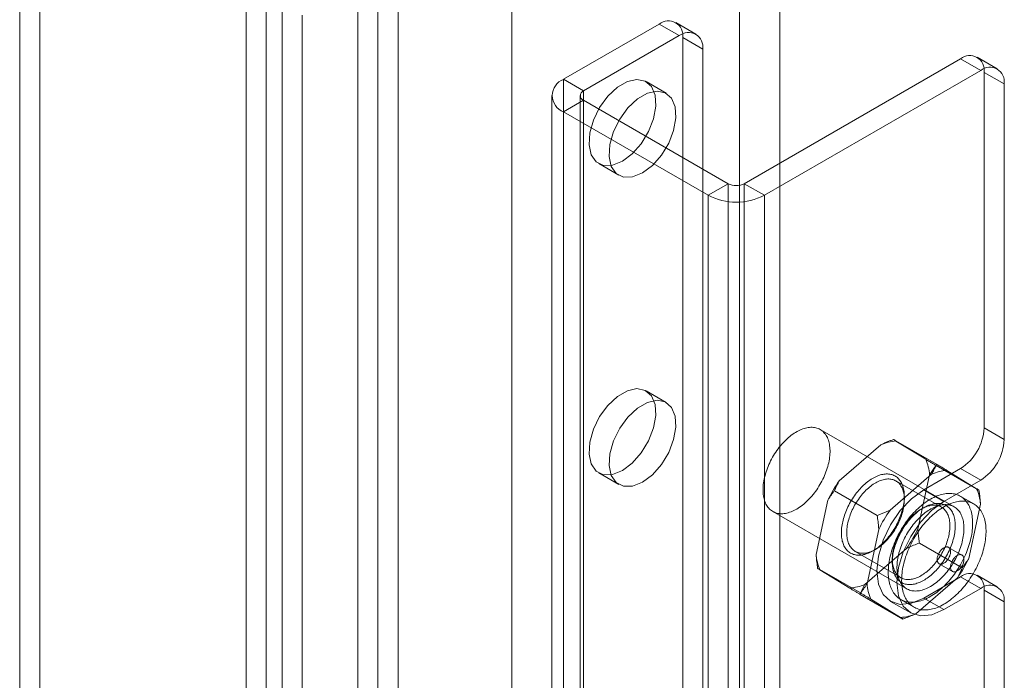
# Model space of a CAD drawing. Units: millimetres. Extents: x 63 to 4285, y 73 to 3049.
# Drawn here: x 3312 to 3364, y 2016 to 2051 of the extents above; entities that cross this region are included whole.
import ezdxf

# ---------------------------------------------------------------- set-up
doc = ezdxf.new("R2010")
doc.units = ezdxf.units.MM
doc.header["$LTSCALE"] = 2

msp = doc.modelspace()

# ---------------------------------------------------------------- linework, layer by layer
at = {"color": 7, "linetype": 'Continuous', "lineweight": 18}
for p, q in [((3330.336, 2544.78), (3330.336, 1891.548)), ((3332.457, 2543.556), (3332.457, 1892.773)), ((3332.457, 2510.896), (3332.457, 1895.225)), ((3331.396, 2510.284), (3331.396, 1894.612)), ((3350.488, 2509.875), (3350.488, 1903.185)), ((3352.61, 2509.875), (3352.61, 1903.185)), ((3338.467, 2502.936), (3338.467, 1896.246)), ((3338.467, 2501.711), (3338.467, 1895.021)), ((3313.545, 2059.265), (3313.545, 1412.68)), ((3312.484, 2058.653), (3312.484, 1412.068)), ((3325.495, 1405.781), (3325.495, 2052.366)), ((3324.434, 1405.169), (3324.434, 2051.754)), ((3326.344, 2051.934), (3326.344, 1406.214)), ((3327.404, 2051.322), (3327.404, 1405.601)), ((3346.249, 2050.848), (3341.193, 2047.93)), ((3347.309, 2050.236), (3346.249, 2050.848)), ((3348.184, 2050.323), (3347.123, 2050.935)), ((3347.309, 2050.236), (3342.253, 2047.317)), ((3347.486, 2010.736), (3347.486, 2050.134)), ((3347.486, 2050.134), (3348.547, 2049.521)), ((3348.547, 2010.123), (3348.547, 2049.521)), ((3350.739, 2042.419), (3362.158, 2049.011)), ((3363.219, 2048.399), (3362.158, 2049.011)), ((3364.094, 2048.486), (3363.033, 2049.098)), ((3351.799, 2041.807), (3363.219, 2048.399)), ((3363.396, 2029.516), (3363.396, 2048.297)), ((3363.396, 2048.297), (3364.457, 2047.684)), ((3341.193, 1451.855), (3341.193, 2047.93)), ((3341.193, 2047.93), (3342.253, 2047.317)), ((3346.615, 2047.196), (3345.554, 2047.808)), ((3364.457, 2028.904), (3364.457, 2047.684)), ((3340.578, 2047.072), (3340.578, 1450.998)), ((3342.078, 2047.072), (3342.078, 1450.998)), ((3342.253, 1451.243), (3342.253, 2047.317)), ((3342.253, 2046.827), (3341.193, 2046.215)), ((3342.253, 2046.827), (3349.89, 2042.419)), ((3342.253, 1450.753), (3342.253, 2046.827)), ((3341.193, 2046.215), (3348.83, 2041.807)), ((3341.193, 1450.14), (3341.193, 2046.215)), ((3343.054, 2043.478), (3344.115, 2042.866)), ((3348.83, 2041.807), (3349.89, 2042.419)), ((3349.89, 1446.344), (3349.89, 2042.419)), ((3350.739, 1446.344), (3350.739, 2042.419)), ((3350.739, 2042.419), (3351.799, 2041.807)), ((3348.83, 1445.732), (3348.83, 2041.807)), ((3351.799, 1445.732), (3351.799, 2041.807)), ((3346.615, 2030.865), (3345.554, 2031.477)), ((3361.817, 2025.354), (3354.746, 2029.436)), ((3364.457, 2028.904), (3363.396, 2029.516)), ((3360.886, 2027.607), (3358.624, 2028.913)), ((3357.943, 2028.63), (3355.751, 2026.73)), ((3360.319, 2027.862), (3358.747, 2028.829)), ((3360.214, 2026.25), (3362.158, 2027.373)), ((3363.13, 2026.227), (3360.867, 2027.533)), ((3362.158, 2027.373), (3363.219, 2026.761)), ((3343.054, 2027.147), (3344.115, 2026.535)), ((3360.63, 2027.079), (3358.438, 2025.178)), ((3359.903, 2024.176), (3360.523, 2027.044)), ((3363.006, 2026.311), (3361.434, 2027.278)), ((3361.147, 2025.336), (3358.743, 2026.724)), ((3361.275, 2025.638), (3363.219, 2026.761)), ((3357.758, 2024.895), (3355.495, 2026.201)), ((3359.189, 2025.74), (3359.189, 2025.903)), ((3360.214, 2026.25), (3361.275, 2025.638)), ((3362.849, 2025.508), (3362.142, 2025.917)), ((3355.151, 2025.712), (3354.531, 2022.844)), ((3360.214, 2025.311), (3360.072, 2025.23)), ((3362.59, 2022.625), (3363.21, 2025.492)), ((3352.247, 2025.105), (3359.318, 2021.023)), ((3357.838, 2024.16), (3357.218, 2021.293)), ((3357.11, 2021.257), (3359.303, 2023.158)), ((3362.245, 2022.135), (3359.983, 2023.441)), ((3362.232, 2022.805), (3361.525, 2023.213)), ((3356.593, 2023), (3358.998, 2021.612)), ((3357.527, 2023.025), (3357.669, 2023.107)), ((3356.874, 2020.803), (3354.611, 2022.109)), ((3358.552, 2022.597), (3358.552, 2022.433)), ((3361.025, 2022.347), (3361.732, 2021.939)), ((3354.734, 2022.025), (3356.307, 2021.058)), ((3359.797, 2019.706), (3361.99, 2021.607)), ((3362.158, 2021.657), (3360.214, 2020.535)), ((3363.219, 2021.045), (3362.158, 2021.657)), ((3364.094, 2021.132), (3363.033, 2021.744)), ((3359.117, 2019.423), (3356.855, 2020.729)), ((3363.219, 2021.045), (3361.275, 2019.922)), ((3363.396, 2008.899), (3363.396, 2020.943)), ((3363.396, 2020.943), (3364.457, 2020.33)), ((3357.421, 2020.474), (3358.994, 2019.507)), ((3358.464, 2020.361), (3359.525, 2019.749)), ((3358.993, 2020.46), (3359.7, 2020.052)), ((3360.214, 2020.535), (3361.275, 2019.922)), ((3364.457, 2008.286), (3364.457, 2020.33))]:
    msp.add_line(p, q, dxfattribs=at)
at = {"color": 7, "linetype": 'Continuous', "lineweight": 18, "flags": 128}
for points in [[(3344.304, 2043.602), (3343.783, 2043.392), (3343.308, 2043.382), (3342.922, 2043.572), (3342.658, 2043.947), (3342.541, 2044.473), (3342.581, 2045.102), (3342.773, 2045.78), (3343.102, 2046.445), (3343.537, 2047.039), (3344.041, 2047.509), (3344.567, 2047.814), (3345.071, 2047.925), (3345.506, 2047.834), (3345.835, 2047.548), (3346.027, 2047.092), (3346.067, 2046.508), (3345.95, 2045.847), (3345.686, 2045.168), (3345.3, 2044.531), (3344.825, 2043.993), (3344.304, 2043.602)], [(3345.365, 2042.989), (3344.844, 2042.779), (3344.369, 2042.769), (3343.983, 2042.96), (3343.719, 2043.335), (3343.602, 2043.861), (3343.641, 2044.49), (3343.834, 2045.168), (3344.162, 2045.833), (3344.598, 2046.427), (3345.101, 2046.897), (3345.628, 2047.201), (3346.132, 2047.313), (3346.567, 2047.221), (3346.896, 2046.935), (3347.088, 2046.48), (3347.128, 2045.896), (3347.01, 2045.235), (3346.747, 2044.556), (3346.36, 2043.919), (3345.886, 2043.381), (3345.365, 2042.989)], [(3344.304, 2027.271), (3343.783, 2027.061), (3343.308, 2027.051), (3342.922, 2027.242), (3342.658, 2027.616), (3342.541, 2028.142), (3342.581, 2028.772), (3342.773, 2029.449), (3343.102, 2030.115), (3343.537, 2030.709), (3344.041, 2031.179), (3344.567, 2031.483), (3345.071, 2031.594), (3345.506, 2031.503), (3345.835, 2031.217), (3346.027, 2030.761), (3346.067, 2030.177), (3345.95, 2029.516), (3345.686, 2028.837), (3345.3, 2028.2), (3344.825, 2027.662), (3344.304, 2027.271)], [(3345.365, 2026.659), (3344.844, 2026.448), (3344.369, 2026.438), (3343.983, 2026.629), (3343.719, 2027.004), (3343.602, 2027.53), (3343.641, 2028.159), (3343.834, 2028.837), (3344.162, 2029.502), (3344.598, 2030.096), (3345.101, 2030.566), (3345.628, 2030.871), (3346.132, 2030.982), (3346.567, 2030.89), (3346.896, 2030.604), (3347.088, 2030.149), (3347.128, 2029.565), (3347.01, 2028.904), (3346.747, 2028.225), (3346.36, 2027.588), (3345.886, 2027.05), (3345.365, 2026.659)], [(3355.171, 2027.585), (3355.146, 2027.488), (3355.117, 2027.391), (3355.086, 2027.294), (3355.051, 2027.196), (3355.014, 2027.099), (3354.973, 2027.002), (3354.931, 2026.905), (3354.885, 2026.809), (3354.837, 2026.714), (3354.787, 2026.62), (3354.734, 2026.527), (3354.679, 2026.436), (3354.622, 2026.346), (3354.562, 2026.257), (3354.501, 2026.171), (3354.438, 2026.086), (3354.373, 2026.004), (3354.307, 2025.924), (3354.239, 2025.847), (3354.17, 2025.772), (3354.099, 2025.699), (3354.028, 2025.63), (3353.955, 2025.564), (3353.882, 2025.501), (3353.808, 2025.441), (3353.733, 2025.384), (3353.658, 2025.331), (3353.583, 2025.281), (3353.507, 2025.235), (3353.431, 2025.193), (3353.356, 2025.155), (3353.281, 2025.12), (3353.206, 2025.089), (3353.132, 2025.063), (3353.058, 2025.04), (3352.986, 2025.021), (3352.914, 2025.007), (3352.843, 2024.997), (3352.773, 2024.99), (3352.705, 2024.988), (3352.638, 2024.99), (3352.573, 2024.997), (3352.509, 2025.007), (3352.448, 2025.022), (3352.388, 2025.041), (3352.33, 2025.063), (3352.274, 2025.09), (3352.221, 2025.121), (3352.17, 2025.156), (3352.121, 2025.194), (3352.075, 2025.237), (3352.031, 2025.283), (3351.99, 2025.332), (3351.952, 2025.386), (3351.917, 2025.442), (3351.884, 2025.502), (3351.855, 2025.566), (3351.828, 2025.632), (3351.805, 2025.701), (3351.784, 2025.774), (3351.767, 2025.849), (3351.753, 2025.926), (3351.742, 2026.006), (3351.734, 2026.089), (3351.73, 2026.173), (3351.729, 2026.26), (3351.731, 2026.348), (3351.736, 2026.438), (3351.744, 2026.53), (3351.756, 2026.622), (3351.771, 2026.717), (3351.789, 2026.812), (3351.81, 2026.908), (3351.834, 2027.004), (3351.861, 2027.101), (3351.891, 2027.199), (3351.924, 2027.296), (3351.96, 2027.394), (3351.999, 2027.491), (3352.04, 2027.588), (3352.085, 2027.684), (3352.131, 2027.78), (3352.181, 2027.874), (3352.232, 2027.968), (3352.286, 2028.06), (3352.342, 2028.151), (3352.401, 2028.24), (3352.461, 2028.327), (3352.523, 2028.413), (3352.587, 2028.496), (3352.653, 2028.577), (3352.72, 2028.656), (3352.788, 2028.732), (3352.858, 2028.806), (3352.929, 2028.877), (3353.001, 2028.944), (3353.074, 2029.009), (3353.148, 2029.071), (3353.222, 2029.129), (3353.297, 2029.184), (3353.373, 2029.235), (3353.448, 2029.283), (3353.524, 2029.327), (3353.599, 2029.368), (3353.674, 2029.404), (3353.749, 2029.437), (3353.824, 2029.466), (3353.898, 2029.49), (3353.971, 2029.511), (3354.043, 2029.527), (3354.115, 2029.54), (3354.185, 2029.548), (3354.254, 2029.552), (3354.321, 2029.552), (3354.387, 2029.548), (3354.452, 2029.54), (3354.515, 2029.527), (3354.575, 2029.51), (3354.634, 2029.49), (3354.691, 2029.465), (3354.746, 2029.436), (3354.798, 2029.403), (3354.848, 2029.367), (3354.895, 2029.326), (3354.94, 2029.282), (3354.982, 2029.234), (3355.022, 2029.183), (3355.059, 2029.128), (3355.093, 2029.069), (3355.124, 2029.007), (3355.152, 2028.943), (3355.177, 2028.875), (3355.199, 2028.804), (3355.217, 2028.73), (3355.233, 2028.654), (3355.246, 2028.575), (3355.255, 2028.494), (3355.261, 2028.411), (3355.264, 2028.325), (3355.264, 2028.238), (3355.26, 2028.148), (3355.253, 2028.058), (3355.243, 2027.965), (3355.23, 2027.872), (3355.214, 2027.777), (3355.194, 2027.682), (3355.171, 2027.585)], [(3358.683, 2024.233), (3358.731, 2024.316), (3358.777, 2024.401), (3358.821, 2024.487), (3358.863, 2024.573), (3358.902, 2024.66), (3358.939, 2024.748), (3358.974, 2024.836), (3359.006, 2024.924), (3359.036, 2025.012), (3359.063, 2025.1), (3359.088, 2025.188), (3359.11, 2025.275), (3359.129, 2025.362), (3359.146, 2025.448), (3359.16, 2025.533), (3359.171, 2025.617), (3359.18, 2025.7), (3359.185, 2025.782), (3359.188, 2025.862), (3359.188, 2025.941), (3359.186, 2026.018), (3359.18, 2026.094), (3359.172, 2026.167), (3359.161, 2026.238), (3359.147, 2026.307), (3359.13, 2026.374), (3359.111, 2026.439), (3359.089, 2026.501), (3359.064, 2026.56), (3359.037, 2026.616), (3359.007, 2026.67), (3358.975, 2026.721), (3358.94, 2026.769), (3358.903, 2026.814), (3358.864, 2026.855), (3358.822, 2026.894), (3358.778, 2026.929), (3358.732, 2026.96), (3358.684, 2026.989), (3358.635, 2027.014), (3358.583, 2027.035), (3358.529, 2027.053), (3358.474, 2027.067), (3358.417, 2027.078), (3358.359, 2027.085), (3358.299, 2027.089), (3358.238, 2027.089), (3358.176, 2027.085), (3358.112, 2027.078), (3358.048, 2027.067), (3357.983, 2027.052), (3357.917, 2027.034), (3357.85, 2027.013), (3357.783, 2026.987), (3357.715, 2026.959), (3357.647, 2026.927), (3357.579, 2026.892), (3357.511, 2026.853), (3357.443, 2026.812), (3357.375, 2026.767), (3357.307, 2026.719), (3357.239, 2026.668), (3357.172, 2026.614), (3357.106, 2026.557), (3357.04, 2026.498), (3356.976, 2026.436), (3356.912, 2026.371), (3356.849, 2026.304), (3356.787, 2026.235), (3356.727, 2026.164), (3356.668, 2026.09), (3356.61, 2026.015), (3356.554, 2025.937), (3356.499, 2025.859), (3356.447, 2025.778), (3356.396, 2025.696), (3356.347, 2025.613), (3356.3, 2025.529), (3356.255, 2025.444), (3356.212, 2025.358), (3356.171, 2025.271), (3356.133, 2025.183), (3356.097, 2025.096), (3356.063, 2025.008), (3356.032, 2024.92), (3356.004, 2024.832), (3355.978, 2024.744), (3355.954, 2024.656), (3355.934, 2024.569), (3355.916, 2024.483), (3355.9, 2024.397), (3355.888, 2024.312), (3355.878, 2024.229), (3355.871, 2024.146), (3355.867, 2024.065), (3355.865, 2023.986), (3355.867, 2023.908), (3355.871, 2023.831), (3355.878, 2023.757), (3355.887, 2023.685), (3355.9, 2023.614), (3355.915, 2023.546), (3355.933, 2023.481), (3355.954, 2023.418), (3355.977, 2023.357), (3356.003, 2023.299), (3356.031, 2023.244), (3356.062, 2023.192), (3356.096, 2023.142), (3356.132, 2023.096), (3356.17, 2023.053), (3356.211, 2023.013), (3356.253, 2022.976), (3356.298, 2022.943), (3356.345, 2022.913), (3356.394, 2022.886), (3356.445, 2022.863), (3356.498, 2022.843), (3356.552, 2022.827), (3356.608, 2022.814), (3356.666, 2022.806), (3356.725, 2022.8), (3356.785, 2022.798), (3356.847, 2022.8), (3356.91, 2022.806), (3356.974, 2022.815), (3357.038, 2022.828), (3357.104, 2022.844), (3357.17, 2022.864), (3357.237, 2022.887), (3357.305, 2022.914), (3357.373, 2022.944), (3357.441, 2022.978), (3357.509, 2023.015), (3357.577, 2023.055), (3357.645, 2023.098), (3357.713, 2023.145), (3357.781, 2023.194), (3357.848, 2023.246), (3357.915, 2023.302), (3357.981, 2023.36), (3358.046, 2023.421), (3358.11, 2023.484), (3358.174, 2023.55), (3358.236, 2023.618), (3358.297, 2023.688), (3358.357, 2023.761), (3358.415, 2023.835), (3358.472, 2023.911), (3358.527, 2023.989), (3358.581, 2024.069), (3358.633, 2024.15), (3358.683, 2024.233)], [(3358.726, 2024.212), (3358.678, 2024.133), (3358.628, 2024.055), (3358.577, 2023.979), (3358.523, 2023.904), (3358.468, 2023.831), (3358.412, 2023.76), (3358.354, 2023.691), (3358.295, 2023.625), (3358.235, 2023.56), (3358.174, 2023.498), (3358.112, 2023.439), (3358.049, 2023.382), (3357.985, 2023.328), (3357.921, 2023.277), (3357.856, 2023.228), (3357.791, 2023.183), (3357.726, 2023.141), (3357.66, 2023.102), (3357.595, 2023.066), (3357.53, 2023.034), (3357.465, 2023.005), (3357.4, 2022.979), (3357.336, 2022.957), (3357.272, 2022.939), (3357.21, 2022.924), (3357.148, 2022.912), (3357.087, 2022.904), (3357.027, 2022.9), (3356.968, 2022.9), (3356.911, 2022.903), (3356.855, 2022.909), (3356.8, 2022.92), (3356.747, 2022.934), (3356.696, 2022.951), (3356.647, 2022.972), (3356.599, 2022.997), (3356.554, 2023.025), (3356.51, 2023.056), (3356.469, 2023.091), (3356.43, 2023.129), (3356.393, 2023.17), (3356.359, 2023.215), (3356.327, 2023.262), (3356.297, 2023.312), (3356.27, 2023.366), (3356.246, 2023.422), (3356.224, 2023.48), (3356.205, 2023.542), (3356.189, 2023.605), (3356.175, 2023.671), (3356.164, 2023.739), (3356.156, 2023.81), (3356.151, 2023.882), (3356.148, 2023.956), (3356.149, 2024.032), (3356.152, 2024.109), (3356.158, 2024.188), (3356.166, 2024.268), (3356.178, 2024.349), (3356.192, 2024.431), (3356.209, 2024.513), (3356.229, 2024.597), (3356.252, 2024.681), (3356.277, 2024.765), (3356.304, 2024.849), (3356.334, 2024.934), (3356.367, 2025.018), (3356.402, 2025.102), (3356.439, 2025.186), (3356.479, 2025.269), (3356.521, 2025.351), (3356.565, 2025.432), (3356.611, 2025.513), (3356.659, 2025.592), (3356.708, 2025.669), (3356.76, 2025.746), (3356.813, 2025.82), (3356.868, 2025.893), (3356.925, 2025.964), (3356.982, 2026.033), (3357.041, 2026.1), (3357.102, 2026.164), (3357.163, 2026.226), (3357.225, 2026.285), (3357.288, 2026.342), (3357.352, 2026.396), (3357.416, 2026.448), (3357.481, 2026.496), (3357.546, 2026.541), (3357.611, 2026.583), (3357.676, 2026.622), (3357.742, 2026.658), (3357.807, 2026.69), (3357.872, 2026.719), (3357.937, 2026.745), (3358.001, 2026.767), (3358.064, 2026.786), (3358.127, 2026.801), (3358.189, 2026.812), (3358.25, 2026.82), (3358.31, 2026.824), (3358.369, 2026.825), (3358.426, 2026.822), (3358.482, 2026.815), (3358.536, 2026.804), (3358.589, 2026.791), (3358.641, 2026.773), (3358.69, 2026.752), (3358.737, 2026.727), (3358.783, 2026.699), (3358.826, 2026.668), (3358.868, 2026.633), (3358.907, 2026.595), (3358.944, 2026.554), (3358.978, 2026.51), (3359.01, 2026.462), (3359.04, 2026.412), (3359.066, 2026.359), (3359.091, 2026.303), (3359.113, 2026.244), (3359.132, 2026.183), (3359.148, 2026.119), (3359.162, 2026.053), (3359.173, 2025.985), (3359.181, 2025.915), (3359.186, 2025.842), (3359.188, 2025.768), (3359.188, 2025.692), (3359.185, 2025.615), (3359.179, 2025.536), (3359.17, 2025.457), (3359.159, 2025.376), (3359.144, 2025.294), (3359.127, 2025.211), (3359.108, 2025.127), (3359.085, 2025.043), (3359.06, 2024.959), (3359.033, 2024.875), (3359.002, 2024.79), (3358.97, 2024.706), (3358.935, 2024.622), (3358.897, 2024.538), (3358.858, 2024.455), (3358.816, 2024.373), (3358.772, 2024.292), (3358.726, 2024.212)], [(3360.214, 2020.535), (3359.573, 2020.262), (3358.976, 2020.203), (3358.464, 2020.362), (3358.071, 2020.726), (3357.823, 2021.273), (3357.739, 2021.964), (3357.823, 2022.752), (3358.071, 2023.584), (3358.464, 2024.403), (3358.976, 2025.153), (3359.573, 2025.783), (3360.214, 2026.25)], [(3362.678, 2023.585), (3362.65, 2023.477), (3362.618, 2023.368), (3362.584, 2023.26), (3362.547, 2023.151), (3362.507, 2023.042), (3362.464, 2022.934), (3362.418, 2022.825), (3362.37, 2022.718), (3362.319, 2022.611), (3362.266, 2022.504), (3362.21, 2022.399), (3362.152, 2022.295), (3362.091, 2022.192), (3362.029, 2022.091), (3361.964, 2021.991), (3361.898, 2021.893), (3361.829, 2021.797), (3361.759, 2021.703), (3361.687, 2021.611), (3361.613, 2021.521), (3361.538, 2021.433), (3361.461, 2021.348), (3361.383, 2021.266), (3361.304, 2021.187), (3361.224, 2021.11), (3361.143, 2021.036), (3361.061, 2020.966), (3360.979, 2020.898), (3360.896, 2020.834), (3360.812, 2020.773), (3360.728, 2020.716), (3360.644, 2020.662), (3360.56, 2020.612), (3360.475, 2020.565), (3360.391, 2020.523), (3360.307, 2020.484), (3360.224, 2020.449), (3360.141, 2020.418), (3360.058, 2020.391), (3359.977, 2020.367), (3359.896, 2020.348), (3359.816, 2020.333), (3359.737, 2020.322), (3359.659, 2020.316), (3359.583, 2020.313), (3359.508, 2020.314), (3359.435, 2020.32), (3359.363, 2020.33), (3359.293, 2020.343), (3359.225, 2020.361), (3359.159, 2020.383), (3359.094, 2020.409), (3359.032, 2020.439), (3358.972, 2020.473), (3358.914, 2020.51), (3358.859, 2020.552), (3358.806, 2020.597), (3358.756, 2020.646), (3358.708, 2020.699), (3358.663, 2020.755), (3358.621, 2020.815), (3358.581, 2020.878), (3358.544, 2020.944), (3358.511, 2021.014), (3358.48, 2021.087), (3358.452, 2021.162), (3358.427, 2021.241), (3358.405, 2021.323), (3358.387, 2021.407), (3358.371, 2021.493), (3358.359, 2021.583), (3358.349, 2021.674), (3358.343, 2021.768), (3358.34, 2021.863), (3358.341, 2021.961), (3358.344, 2022.06), (3358.351, 2022.161), (3358.361, 2022.263), (3358.374, 2022.367), (3358.39, 2022.472), (3358.409, 2022.578), (3358.431, 2022.684), (3358.457, 2022.792), (3358.485, 2022.9), (3358.517, 2023.009), (3358.551, 2023.117), (3358.588, 2023.226), (3358.628, 2023.335), (3358.671, 2023.443), (3358.717, 2023.552), (3358.765, 2023.659), (3358.816, 2023.766), (3358.869, 2023.873), (3358.925, 2023.978), (3358.983, 2024.082), (3359.044, 2024.185), (3359.106, 2024.286), (3359.171, 2024.386), (3359.237, 2024.484), (3359.306, 2024.58), (3359.376, 2024.674), (3359.448, 2024.766), (3359.522, 2024.856), (3359.597, 2024.944), (3359.674, 2025.029), (3359.752, 2025.111), (3359.831, 2025.19), (3359.911, 2025.267), (3359.992, 2025.341), (3360.074, 2025.411), (3360.156, 2025.479), (3360.239, 2025.543), (3360.323, 2025.604), (3360.407, 2025.661), (3360.491, 2025.715), (3360.575, 2025.765), (3360.66, 2025.812), (3360.744, 2025.854), (3360.828, 2025.893), (3360.911, 2025.928), (3360.994, 2025.959), (3361.077, 2025.986), (3361.158, 2026.01), (3361.239, 2026.029), (3361.319, 2026.044), (3361.398, 2026.055), (3361.475, 2026.061), (3361.552, 2026.064), (3361.627, 2026.063), (3361.7, 2026.057), (3361.772, 2026.047), (3361.842, 2026.034), (3361.91, 2026.016), (3361.976, 2025.994), (3362.041, 2025.968), (3362.103, 2025.938), (3362.163, 2025.904), (3362.22, 2025.867), (3362.276, 2025.825), (3362.329, 2025.78), (3362.379, 2025.731), (3362.427, 2025.678), (3362.472, 2025.622), (3362.514, 2025.562), (3362.554, 2025.499), (3362.59, 2025.433), (3362.624, 2025.363), (3362.655, 2025.29), (3362.683, 2025.215), (3362.708, 2025.136), (3362.73, 2025.054), (3362.748, 2024.97), (3362.764, 2024.884), (3362.776, 2024.794), (3362.786, 2024.703), (3362.792, 2024.609), (3362.795, 2024.514), (3362.794, 2024.416), (3362.791, 2024.317), (3362.784, 2024.216), (3362.774, 2024.114), (3362.761, 2024.01), (3362.745, 2023.905), (3362.726, 2023.799), (3362.704, 2023.693), (3362.678, 2023.585)], [(3361.37, 2022.682), (3361.32, 2022.599), (3361.268, 2022.518), (3361.214, 2022.438), (3361.159, 2022.36), (3361.102, 2022.284), (3361.044, 2022.209), (3360.984, 2022.137), (3360.923, 2022.067), (3360.861, 2021.998), (3360.797, 2021.933), (3360.733, 2021.869), (3360.668, 2021.809), (3360.602, 2021.751), (3360.535, 2021.695), (3360.468, 2021.643), (3360.4, 2021.593), (3360.332, 2021.547), (3360.264, 2021.504), (3360.196, 2021.463), (3360.128, 2021.427), (3360.06, 2021.393), (3359.992, 2021.363), (3359.924, 2021.336), (3359.857, 2021.313), (3359.791, 2021.293), (3359.725, 2021.277), (3359.661, 2021.264), (3359.597, 2021.255), (3359.534, 2021.249), (3359.472, 2021.247), (3359.412, 2021.249), (3359.353, 2021.254), (3359.295, 2021.263), (3359.239, 2021.276), (3359.185, 2021.292), (3359.132, 2021.312), (3359.081, 2021.335), (3359.032, 2021.361), (3358.985, 2021.391), (3358.94, 2021.425), (3358.898, 2021.462), (3358.857, 2021.502), (3358.819, 2021.545), (3358.783, 2021.591), (3358.749, 2021.64), (3358.718, 2021.693), (3358.69, 2021.748), (3358.664, 2021.806), (3358.641, 2021.866), (3358.62, 2021.93), (3358.602, 2021.995), (3358.587, 2022.063), (3358.574, 2022.134), (3358.565, 2022.206), (3358.558, 2022.28), (3358.554, 2022.357), (3358.552, 2022.435), (3358.554, 2022.514), (3358.558, 2022.595), (3358.565, 2022.678), (3358.575, 2022.761), (3358.587, 2022.846), (3358.603, 2022.932), (3358.621, 2023.018), (3358.641, 2023.105), (3358.665, 2023.193), (3358.691, 2023.28), (3358.719, 2023.369), (3358.75, 2023.457), (3358.784, 2023.545), (3358.82, 2023.632), (3358.858, 2023.72), (3358.899, 2023.806), (3358.942, 2023.892), (3358.987, 2023.978), (3359.034, 2024.062), (3359.083, 2024.145), (3359.134, 2024.227), (3359.186, 2024.307), (3359.241, 2024.386), (3359.297, 2024.463), (3359.355, 2024.539), (3359.414, 2024.612), (3359.474, 2024.684), (3359.536, 2024.753), (3359.599, 2024.82), (3359.663, 2024.885), (3359.727, 2024.947), (3359.793, 2025.006), (3359.859, 2025.063), (3359.926, 2025.117), (3359.994, 2025.168), (3360.062, 2025.215), (3360.13, 2025.26), (3360.198, 2025.302), (3360.266, 2025.341), (3360.334, 2025.376), (3360.402, 2025.408), (3360.47, 2025.436), (3360.537, 2025.461), (3360.604, 2025.483), (3360.67, 2025.501), (3360.735, 2025.515), (3360.799, 2025.526), (3360.863, 2025.534), (3360.925, 2025.537), (3360.986, 2025.537), (3361.046, 2025.534), (3361.104, 2025.527), (3361.161, 2025.516), (3361.216, 2025.502), (3361.27, 2025.484), (3361.322, 2025.462), (3361.371, 2025.438), (3361.419, 2025.409), (3361.465, 2025.377), (3361.509, 2025.342), (3361.551, 2025.304), (3361.59, 2025.262), (3361.627, 2025.218), (3361.662, 2025.17), (3361.694, 2025.119), (3361.724, 2025.065), (3361.751, 2025.009), (3361.776, 2024.949), (3361.798, 2024.887), (3361.817, 2024.823), (3361.834, 2024.756), (3361.848, 2024.687), (3361.859, 2024.616), (3361.867, 2024.542), (3361.873, 2024.467), (3361.875, 2024.39), (3361.875, 2024.311), (3361.872, 2024.231), (3361.867, 2024.149), (3361.858, 2024.066), (3361.847, 2023.982), (3361.833, 2023.896), (3361.816, 2023.81), (3361.797, 2023.724), (3361.775, 2023.636), (3361.75, 2023.549), (3361.723, 2023.461), (3361.693, 2023.373), (3361.661, 2023.285), (3361.626, 2023.197), (3361.589, 2023.109), (3361.55, 2023.022), (3361.508, 2022.936), (3361.464, 2022.85), (3361.418, 2022.765), (3361.37, 2022.682)], [(3361.13, 2022.824), (3361.176, 2022.904), (3361.22, 2022.985), (3361.262, 2023.068), (3361.302, 2023.151), (3361.339, 2023.234), (3361.374, 2023.318), (3361.407, 2023.402), (3361.437, 2023.487), (3361.464, 2023.571), (3361.489, 2023.656), (3361.512, 2023.739), (3361.531, 2023.823), (3361.548, 2023.906), (3361.563, 2023.988), (3361.574, 2024.069), (3361.583, 2024.149), (3361.589, 2024.227), (3361.592, 2024.305), (3361.593, 2024.38), (3361.59, 2024.454), (3361.585, 2024.527), (3361.577, 2024.597), (3361.566, 2024.665), (3361.552, 2024.731), (3361.536, 2024.795), (3361.517, 2024.856), (3361.495, 2024.915), (3361.471, 2024.971), (3361.444, 2025.024), (3361.414, 2025.074), (3361.382, 2025.122), (3361.348, 2025.166), (3361.311, 2025.207), (3361.272, 2025.245), (3361.231, 2025.28), (3361.187, 2025.312), (3361.142, 2025.34), (3361.094, 2025.364), (3361.045, 2025.385), (3360.994, 2025.403), (3360.941, 2025.417), (3360.886, 2025.427), (3360.83, 2025.434), (3360.773, 2025.437), (3360.714, 2025.436), (3360.654, 2025.432), (3360.593, 2025.424), (3360.531, 2025.413), (3360.468, 2025.398), (3360.405, 2025.379), (3360.341, 2025.357), (3360.276, 2025.332), (3360.211, 2025.303), (3360.146, 2025.27), (3360.081, 2025.234), (3360.015, 2025.195), (3359.95, 2025.153), (3359.885, 2025.108), (3359.82, 2025.06), (3359.756, 2025.008), (3359.692, 2024.954), (3359.629, 2024.897), (3359.567, 2024.838), (3359.506, 2024.776), (3359.446, 2024.712), (3359.387, 2024.645), (3359.329, 2024.576), (3359.272, 2024.505), (3359.218, 2024.432), (3359.164, 2024.358), (3359.113, 2024.282), (3359.063, 2024.204), (3359.015, 2024.125), (3358.969, 2024.045), (3358.925, 2023.963), (3358.883, 2023.881), (3358.843, 2023.798), (3358.806, 2023.714), (3358.771, 2023.63), (3358.738, 2023.546), (3358.708, 2023.462), (3358.681, 2023.377), (3358.656, 2023.293), (3358.633, 2023.209), (3358.614, 2023.126), (3358.597, 2023.043), (3358.582, 2022.961), (3358.571, 2022.88), (3358.562, 2022.8), (3358.556, 2022.721), (3358.553, 2022.644), (3358.552, 2022.568), (3358.555, 2022.494), (3358.56, 2022.422), (3358.568, 2022.352), (3358.579, 2022.283), (3358.593, 2022.217), (3358.609, 2022.154), (3358.628, 2022.092), (3358.65, 2022.034), (3358.674, 2021.978), (3358.701, 2021.924), (3358.731, 2021.874), (3358.763, 2021.827), (3358.797, 2021.782), (3358.834, 2021.741), (3358.873, 2021.703), (3358.914, 2021.668), (3358.958, 2021.637), (3359.003, 2021.609), (3359.051, 2021.584), (3359.1, 2021.563), (3359.151, 2021.546), (3359.204, 2021.532), (3359.259, 2021.522), (3359.315, 2021.515), (3359.372, 2021.512), (3359.431, 2021.512), (3359.491, 2021.516), (3359.552, 2021.524), (3359.614, 2021.536), (3359.677, 2021.551), (3359.74, 2021.569), (3359.804, 2021.591), (3359.869, 2021.617), (3359.934, 2021.646), (3359.999, 2021.678), (3360.064, 2021.714), (3360.13, 2021.753), (3360.195, 2021.795), (3360.26, 2021.841), (3360.325, 2021.889), (3360.389, 2021.94), (3360.453, 2021.994), (3360.516, 2022.051), (3360.578, 2022.11), (3360.639, 2022.172), (3360.699, 2022.237), (3360.758, 2022.304), (3360.816, 2022.372), (3360.873, 2022.443), (3360.927, 2022.516), (3360.981, 2022.591), (3361.032, 2022.667), (3361.082, 2022.745), (3361.13, 2022.824)], [(3361.275, 2019.922), (3360.634, 2019.65), (3360.037, 2019.591), (3359.525, 2019.749), (3359.131, 2020.114), (3358.884, 2020.661), (3358.8, 2021.352), (3358.884, 2022.14), (3359.131, 2022.972), (3359.525, 2023.791), (3360.037, 2024.541), (3360.634, 2025.171), (3361.275, 2025.638)], [(3362.243, 2023.503), (3362.217, 2023.406), (3362.188, 2023.309), (3362.157, 2023.212), (3362.122, 2023.114), (3362.085, 2023.017), (3362.044, 2022.92), (3362.002, 2022.823), (3361.956, 2022.727), (3361.908, 2022.632), (3361.858, 2022.538), (3361.805, 2022.445), (3361.75, 2022.353), (3361.693, 2022.263), (3361.633, 2022.175), (3361.572, 2022.089), (3361.509, 2022.004), (3361.444, 2021.922), (3361.378, 2021.842), (3361.31, 2021.765), (3361.241, 2021.69), (3361.17, 2021.617), (3361.099, 2021.548), (3361.026, 2021.482), (3360.953, 2021.419), (3360.879, 2021.359), (3360.804, 2021.302), (3360.729, 2021.249), (3360.654, 2021.199), (3360.578, 2021.153), (3360.503, 2021.111), (3360.427, 2021.073), (3360.352, 2021.038), (3360.277, 2021.007), (3360.203, 2020.981), (3360.129, 2020.958), (3360.057, 2020.939), (3359.985, 2020.925), (3359.914, 2020.914), (3359.844, 2020.908), (3359.776, 2020.906), (3359.709, 2020.908), (3359.644, 2020.915), (3359.58, 2020.925), (3359.519, 2020.94), (3359.459, 2020.958), (3359.401, 2020.981), (3359.345, 2021.008), (3359.292, 2021.039), (3359.241, 2021.074), (3359.192, 2021.112), (3359.146, 2021.155), (3359.102, 2021.201), (3359.061, 2021.25), (3359.023, 2021.304), (3358.988, 2021.36), (3358.955, 2021.42), (3358.926, 2021.484), (3358.899, 2021.55), (3358.876, 2021.619), (3358.855, 2021.692), (3358.838, 2021.767), (3358.824, 2021.844), (3358.813, 2021.924), (3358.805, 2022.007), (3358.801, 2022.091), (3358.8, 2022.178), (3358.802, 2022.266), (3358.807, 2022.356), (3358.815, 2022.447), (3358.827, 2022.54), (3358.842, 2022.635), (3358.86, 2022.73), (3358.881, 2022.826), (3358.905, 2022.922), (3358.932, 2023.019), (3358.962, 2023.117), (3358.995, 2023.214), (3359.031, 2023.312), (3359.07, 2023.409), (3359.112, 2023.506), (3359.156, 2023.602), (3359.202, 2023.698), (3359.252, 2023.792), (3359.303, 2023.886), (3359.357, 2023.978), (3359.413, 2024.069), (3359.472, 2024.158), (3359.532, 2024.245), (3359.594, 2024.331), (3359.658, 2024.414), (3359.724, 2024.495), (3359.791, 2024.574), (3359.859, 2024.65), (3359.929, 2024.724), (3360, 2024.795), (3360.072, 2024.862), (3360.145, 2024.927), (3360.219, 2024.989), (3360.294, 2025.047), (3360.368, 2025.102), (3360.444, 2025.153), (3360.519, 2025.201), (3360.595, 2025.245), (3360.67, 2025.286), (3360.745, 2025.322), (3360.82, 2025.355), (3360.895, 2025.384), (3360.969, 2025.408), (3361.042, 2025.429), (3361.114, 2025.445), (3361.186, 2025.458), (3361.256, 2025.466), (3361.325, 2025.47), (3361.392, 2025.47), (3361.459, 2025.466), (3361.523, 2025.458), (3361.586, 2025.445), (3361.646, 2025.428), (3361.705, 2025.408), (3361.762, 2025.383), (3361.817, 2025.354), (3361.869, 2025.321), (3361.919, 2025.285), (3361.966, 2025.244), (3362.011, 2025.2), (3362.054, 2025.152), (3362.093, 2025.1), (3362.13, 2025.045), (3362.164, 2024.987), (3362.195, 2024.925), (3362.223, 2024.861), (3362.248, 2024.793), (3362.27, 2024.722), (3362.289, 2024.648), (3362.304, 2024.572), (3362.317, 2024.493), (3362.326, 2024.412), (3362.332, 2024.328), (3362.335, 2024.243), (3362.335, 2024.155), (3362.331, 2024.066), (3362.324, 2023.975), (3362.314, 2023.883), (3362.301, 2023.79), (3362.285, 2023.695), (3362.265, 2023.6), (3362.243, 2023.503)], [(3363.385, 2023.177), (3363.357, 2023.069), (3363.325, 2022.96), (3363.291, 2022.852), (3363.254, 2022.743), (3363.214, 2022.634), (3363.171, 2022.525), (3363.125, 2022.417), (3363.077, 2022.309), (3363.026, 2022.202), (3362.973, 2022.096), (3362.917, 2021.991), (3362.859, 2021.887), (3362.799, 2021.784), (3362.736, 2021.683), (3362.671, 2021.583), (3362.605, 2021.485), (3362.536, 2021.389), (3362.466, 2021.295), (3362.394, 2021.202), (3362.32, 2021.113), (3362.245, 2021.025), (3362.168, 2020.94), (3362.09, 2020.858), (3362.011, 2020.778), (3361.931, 2020.702), (3361.85, 2020.628), (3361.768, 2020.557), (3361.686, 2020.49), (3361.603, 2020.426), (3361.519, 2020.365), (3361.435, 2020.308), (3361.351, 2020.254), (3361.267, 2020.204), (3361.182, 2020.157), (3361.098, 2020.115), (3361.014, 2020.076), (3360.931, 2020.041), (3360.848, 2020.009), (3360.765, 2019.982), (3360.684, 2019.959), (3360.603, 2019.94), (3360.523, 2019.925), (3360.444, 2019.914), (3360.367, 2019.907), (3360.29, 2019.905), (3360.215, 2019.906), (3360.142, 2019.912), (3360.07, 2019.921), (3360, 2019.935), (3359.932, 2019.953), (3359.866, 2019.975), (3359.801, 2020.001), (3359.739, 2020.031), (3359.679, 2020.064), (3359.622, 2020.102), (3359.566, 2020.144), (3359.513, 2020.189), (3359.463, 2020.238), (3359.415, 2020.291), (3359.37, 2020.347), (3359.328, 2020.407), (3359.288, 2020.47), (3359.252, 2020.536), (3359.218, 2020.606), (3359.187, 2020.679), (3359.159, 2020.754), (3359.134, 2020.833), (3359.112, 2020.914), (3359.094, 2020.999), (3359.078, 2021.085), (3359.066, 2021.174), (3359.056, 2021.266), (3359.05, 2021.359), (3359.047, 2021.455), (3359.048, 2021.552), (3359.051, 2021.652), (3359.058, 2021.753), (3359.068, 2021.855), (3359.081, 2021.959), (3359.097, 2022.064), (3359.116, 2022.169), (3359.139, 2022.276), (3359.164, 2022.384), (3359.192, 2022.492), (3359.224, 2022.6), (3359.258, 2022.709), (3359.295, 2022.818), (3359.336, 2022.927), (3359.378, 2023.035), (3359.424, 2023.143), (3359.472, 2023.251), (3359.523, 2023.358), (3359.576, 2023.464), (3359.632, 2023.57), (3359.69, 2023.674), (3359.751, 2023.776), (3359.813, 2023.878), (3359.878, 2023.978), (3359.944, 2024.076), (3360.013, 2024.172), (3360.083, 2024.266), (3360.156, 2024.358), (3360.229, 2024.448), (3360.304, 2024.535), (3360.381, 2024.62), (3360.459, 2024.703), (3360.538, 2024.782), (3360.618, 2024.859), (3360.699, 2024.933), (3360.781, 2025.003), (3360.863, 2025.071), (3360.946, 2025.135), (3361.03, 2025.196), (3361.114, 2025.253), (3361.198, 2025.307), (3361.282, 2025.357), (3361.367, 2025.403), (3361.451, 2025.446), (3361.535, 2025.485), (3361.618, 2025.52), (3361.701, 2025.551), (3361.784, 2025.578), (3361.865, 2025.601), (3361.946, 2025.62), (3362.026, 2025.635), (3362.105, 2025.646), (3362.183, 2025.653), (3362.259, 2025.656), (3362.334, 2025.654), (3362.407, 2025.649), (3362.479, 2025.639), (3362.549, 2025.625), (3362.617, 2025.608), (3362.683, 2025.586), (3362.748, 2025.56), (3362.81, 2025.53), (3362.87, 2025.496), (3362.928, 2025.459), (3362.983, 2025.417), (3363.036, 2025.372), (3363.086, 2025.323), (3363.134, 2025.27), (3363.179, 2025.214), (3363.221, 2025.154), (3363.261, 2025.091), (3363.298, 2025.024), (3363.331, 2024.955), (3363.362, 2024.882), (3363.39, 2024.806), (3363.415, 2024.728), (3363.437, 2024.646), (3363.455, 2024.562), (3363.471, 2024.475), (3363.483, 2024.386), (3363.493, 2024.295), (3363.499, 2024.201), (3363.502, 2024.106), (3363.501, 2024.008), (3363.498, 2023.909), (3363.491, 2023.808), (3363.481, 2023.706), (3363.468, 2023.602), (3363.452, 2023.497), (3363.433, 2023.391), (3363.411, 2023.284), (3363.385, 2023.177)], [(3361.61, 2022.843), (3361.619, 2022.886), (3361.625, 2022.928), (3361.628, 2022.968), (3361.628, 2023.007), (3361.624, 2023.043), (3361.617, 2023.078), (3361.608, 2023.109), (3361.595, 2023.138), (3361.579, 2023.163), (3361.561, 2023.185), (3361.54, 2023.203), (3361.517, 2023.218), (3361.491, 2023.228), (3361.463, 2023.234), (3361.434, 2023.237), (3361.403, 2023.235), (3361.371, 2023.229), (3361.339, 2023.219), (3361.305, 2023.205), (3361.272, 2023.187), (3361.238, 2023.165), (3361.205, 2023.14), (3361.172, 2023.112), (3361.141, 2023.081), (3361.11, 2023.047), (3361.081, 2023.01), (3361.054, 2022.972), (3361.029, 2022.932), (3361.006, 2022.89), (3360.985, 2022.847), (3360.967, 2022.804), (3360.952, 2022.761), (3360.94, 2022.717), (3360.93, 2022.675), (3360.924, 2022.633), (3360.921, 2022.593), (3360.922, 2022.554), (3360.925, 2022.517), (3360.932, 2022.483), (3360.941, 2022.451), (3360.954, 2022.423), (3360.97, 2022.397), (3360.988, 2022.376), (3361.009, 2022.357), (3361.033, 2022.343), (3361.058, 2022.332), (3361.086, 2022.326), (3361.115, 2022.324), (3361.146, 2022.326), (3361.178, 2022.332), (3361.21, 2022.342), (3361.244, 2022.356), (3361.277, 2022.374), (3361.311, 2022.395), (3361.344, 2022.42), (3361.377, 2022.449), (3361.409, 2022.48), (3361.439, 2022.514), (3361.468, 2022.55), (3361.495, 2022.589), (3361.521, 2022.629), (3361.544, 2022.671), (3361.564, 2022.713), (3361.582, 2022.757), (3361.597, 2022.8), (3361.61, 2022.843)], [(3361.647, 2022.309), (3361.637, 2022.266), (3361.631, 2022.225), (3361.628, 2022.184), (3361.629, 2022.146), (3361.632, 2022.109), (3361.639, 2022.075), (3361.649, 2022.043), (3361.661, 2022.015), (3361.677, 2021.989), (3361.695, 2021.967), (3361.716, 2021.949), (3361.74, 2021.935), (3361.765, 2021.924), (3361.793, 2021.918), (3361.822, 2021.916), (3361.853, 2021.918), (3361.885, 2021.924), (3361.918, 2021.934), (3361.951, 2021.948), (3361.984, 2021.965), (3362.018, 2021.987), (3362.051, 2022.012), (3362.084, 2022.04), (3362.116, 2022.072), (3362.146, 2022.106), (3362.175, 2022.142), (3362.202, 2022.181), (3362.228, 2022.221), (3362.251, 2022.263), (3362.271, 2022.305), (3362.289, 2022.348), (3362.304, 2022.392), (3362.317, 2022.435), (3362.326, 2022.478), (3362.332, 2022.519), (3362.335, 2022.56), (3362.335, 2022.599), (3362.331, 2022.635), (3362.325, 2022.669), (3362.315, 2022.701), (3362.302, 2022.73), (3362.286, 2022.755), (3362.268, 2022.777), (3362.247, 2022.795), (3362.224, 2022.809), (3362.198, 2022.82), (3362.17, 2022.826), (3362.141, 2022.829), (3362.11, 2022.827), (3362.079, 2022.821), (3362.046, 2022.811), (3362.012, 2022.797), (3361.979, 2022.779), (3361.945, 2022.757), (3361.912, 2022.732), (3361.879, 2022.704), (3361.848, 2022.673), (3361.817, 2022.639), (3361.788, 2022.602), (3361.761, 2022.564), (3361.736, 2022.523), (3361.713, 2022.482), (3361.692, 2022.439), (3361.674, 2022.396), (3361.659, 2022.352), (3361.647, 2022.309)]]:
    msp.add_lwpolyline(points, dxfattribs=at)
at = {"color": 7, "linetype": 'Continuous', "lineweight": 18}
for centre, radius, start, end in [((3346.732, 2050.256), 0.764, 350.786, 129.2033), ((3347.792, 2049.644), 0.764, 350.786, 129.2033), ((3362.642, 2048.419), 0.764, 350.786, 129.2033), ((3363.702, 2047.807), 0.764, 350.786, 129.2033), ((3341.518, 2047.072), 0.917, 110.7834, 249.2166), ((3342.346, 2047.072), 0.262, 110.7834, 249.2166), ((3350.314, 2043.238), 0.922, 242.6097, 297.3903), ((3350.314, 2044.672), 3.228, 242.6097, 297.3903), ((3360.709, 2029.639), 2.689, 302.6055, 357.3945), ((3361.77, 2029.026), 2.689, 302.6055, 357.3945), ((3358.947, 2026.305), 2.533, 94.518, 113.3334), ((3357.841, 2026.812), 2.692, 4.9354, 22.9619), ((3361.634, 2024.753), 2.533, 94.518, 113.3334), ((3361.761, 2022.5), 7.349, 144.8581, 154.0817), ((3360.528, 2025.261), 2.692, 4.9354, 22.9619), ((3364.448, 2020.948), 7.349, 144.8581, 154.0817), ((3353.293, 2027.388), 7.349, 324.8581, 334.0817), ((3357.213, 2023.076), 2.692, 184.9354, 202.9619), ((3355.98, 2025.837), 7.349, 324.8581, 334.0817), ((3362.642, 2021.065), 0.764, 350.786, 129.2033), ((3356.107, 2023.583), 2.533, 274.518, 293.3334), ((3359.9, 2021.524), 2.692, 184.9354, 202.9619), ((3363.702, 2020.453), 0.764, 350.786, 129.2033), ((3358.794, 2022.032), 2.533, 274.518, 293.3334)]:
    msp.add_arc(centre, radius, start, end, dxfattribs=at)
for points, knots in [([(3358.624, 2028.913), (3358.566, 2028.892), (3358.451, 2028.848), (3358.28, 2028.778), (3358.11, 2028.706), (3357.999, 2028.656), (3357.943, 2028.63)], [0, 0, 0, 0, 0.249604, 0.499346, 0.749574, 1, 1, 1, 1]), ([(3358.747, 2028.829), (3358.734, 2028.838), (3358.709, 2028.855), (3358.677, 2028.877), (3358.648, 2028.896), (3358.632, 2028.908), (3358.624, 2028.913)], [0, 0, 0, 0, 0.249538, 0.499282, 0.749567, 1, 1, 1, 1]), ([(3360.867, 2027.533), (3360.806, 2027.57), (3360.681, 2027.645), (3360.498, 2027.755), (3360.379, 2027.826), (3360.319, 2027.862)], [0, 0, 0, 0, 0.329751, 0.664654, 1, 1, 1, 1]), ([(3360.523, 2027.044), (3360.535, 2027.064), (3360.572, 2027.122), (3360.634, 2027.216), (3360.734, 2027.361), (3360.814, 2027.464), (3360.867, 2027.533)], [0, 0, 0, 0, 0.11721, 0.337611, 0.558146, 1, 1, 1, 1]), ([(3360.63, 2027.079), (3360.642, 2027.099), (3360.675, 2027.158), (3360.726, 2027.256), (3360.802, 2027.411), (3360.853, 2027.529), (3360.886, 2027.607)], [0, 0, 0, 0, 0.11721, 0.337611, 0.558146, 1, 1, 1, 1]), ([(3360.886, 2027.607), (3360.948, 2027.57), (3361.072, 2027.496), (3361.255, 2027.386), (3361.375, 2027.314), (3361.434, 2027.278)], [0, 0, 0, 0, 0.329751, 0.664654, 1, 1, 1, 1]), ([(3355.751, 2026.73), (3355.74, 2026.709), (3355.707, 2026.65), (3355.656, 2026.553), (3355.58, 2026.397), (3355.529, 2026.28), (3355.495, 2026.201)], [0, 0, 0, 0, 0.11721, 0.337611, 0.558146, 1, 1, 1, 1]), ([(3363.006, 2026.311), (3363.019, 2026.303), (3363.045, 2026.286), (3363.077, 2026.264), (3363.106, 2026.244), (3363.122, 2026.233), (3363.13, 2026.227)], [0, 0, 0, 0, 0.249538, 0.499282, 0.749567, 1, 1, 1, 1]), ([(3355.495, 2026.201), (3355.465, 2026.163), (3355.405, 2026.085), (3355.317, 2025.964), (3355.232, 2025.841), (3355.178, 2025.755), (3355.151, 2025.712)], [0, 0, 0, 0, 0.249604, 0.499346, 0.749574, 1, 1, 1, 1]), ([(3363.13, 2026.227), (3363.139, 2026.166), (3363.156, 2026.044), (3363.177, 2025.86), (3363.196, 2025.676), (3363.205, 2025.554), (3363.21, 2025.492)], [0, 0, 0, 0, 0.249604, 0.499346, 0.749574, 1, 1, 1, 1]), ([(3357.758, 2024.895), (3357.816, 2024.917), (3357.931, 2024.961), (3358.102, 2025.03), (3358.271, 2025.102), (3358.383, 2025.153), (3358.438, 2025.178)], [0, 0, 0, 0, 0.249604, 0.499346, 0.749574, 1, 1, 1, 1]), ([(3357.838, 2024.16), (3357.836, 2024.189), (3357.83, 2024.272), (3357.818, 2024.408), (3357.795, 2024.625), (3357.773, 2024.787), (3357.758, 2024.895)], [0, 0, 0, 0, 0.11721, 0.337611, 0.558146, 1, 1, 1, 1]), ([(3359.983, 2023.441), (3359.974, 2023.502), (3359.957, 2023.625), (3359.935, 2023.808), (3359.917, 2023.992), (3359.908, 2024.115), (3359.903, 2024.176)], [0, 0, 0, 0, 0.249604, 0.499346, 0.749574, 1, 1, 1, 1]), ([(3359.303, 2023.158), (3359.329, 2023.17), (3359.404, 2023.204), (3359.529, 2023.259), (3359.728, 2023.344), (3359.881, 2023.402), (3359.983, 2023.441)], [0, 0, 0, 0, 0.11721, 0.337611, 0.558146, 1, 1, 1, 1]), ([(3354.531, 2022.844), (3354.533, 2022.815), (3354.539, 2022.733), (3354.551, 2022.596), (3354.574, 2022.38), (3354.596, 2022.218), (3354.611, 2022.109)], [0, 0, 0, 0, 0.11721, 0.337611, 0.558146, 1, 1, 1, 1]), ([(3354.611, 2022.109), (3354.622, 2022.102), (3354.643, 2022.086), (3354.684, 2022.059), (3354.717, 2022.036), (3354.734, 2022.025)], [0, 0, 0, 0, 0.329751, 0.664654, 1, 1, 1, 1]), ([(3362.245, 2022.135), (3362.227, 2022.091), (3362.189, 2022.002), (3362.127, 2021.87), (3362.062, 2021.738), (3362.014, 2021.65), (3361.99, 2021.607)], [0, 0, 0, 0, 0.249604, 0.499346, 0.749574, 1, 1, 1, 1]), ([(3362.59, 2022.625), (3362.577, 2022.605), (3362.541, 2022.546), (3362.479, 2022.452), (3362.378, 2022.307), (3362.299, 2022.204), (3362.245, 2022.135)], [0, 0, 0, 0, 0.11721, 0.337611, 0.558146, 1, 1, 1, 1]), ([(3356.855, 2020.729), (3356.873, 2020.773), (3356.911, 2020.862), (3356.973, 2020.994), (3357.038, 2021.126), (3357.086, 2021.214), (3357.11, 2021.257)], [0, 0, 0, 0, 0.249604, 0.499346, 0.749574, 1, 1, 1, 1]), ([(3356.874, 2020.803), (3356.904, 2020.842), (3356.964, 2020.919), (3357.052, 2021.04), (3357.137, 2021.164), (3357.191, 2021.25), (3357.218, 2021.293)], [0, 0, 0, 0, 0.249604, 0.499346, 0.749574, 1, 1, 1, 1]), ([(3356.307, 2021.058), (3356.351, 2021.032), (3356.439, 2020.978), (3356.576, 2020.896), (3356.714, 2020.814), (3356.808, 2020.757), (3356.855, 2020.729)], [0, 0, 0, 0, 0.249538, 0.499282, 0.749567, 1, 1, 1, 1]), ([(3357.421, 2020.474), (3357.377, 2020.501), (3357.289, 2020.554), (3357.152, 2020.636), (3357.014, 2020.719), (3356.92, 2020.775), (3356.874, 2020.803)], [0, 0, 0, 0, 0.249538, 0.499282, 0.749567, 1, 1, 1, 1]), ([(3359.797, 2019.706), (3359.771, 2019.694), (3359.696, 2019.66), (3359.571, 2019.605), (3359.372, 2019.521), (3359.219, 2019.462), (3359.117, 2019.423)], [0, 0, 0, 0, 0.11721, 0.337611, 0.558146, 1, 1, 1, 1]), ([(3359.117, 2019.423), (3359.106, 2019.431), (3359.085, 2019.446), (3359.044, 2019.473), (3359.011, 2019.496), (3358.994, 2019.507)], [0, 0, 0, 0, 0.329751, 0.664654, 1, 1, 1, 1])]:
    msp.add_open_spline(points, degree=3, knots=knots, dxfattribs=at)

doc.saveas('drawing.dxf')
